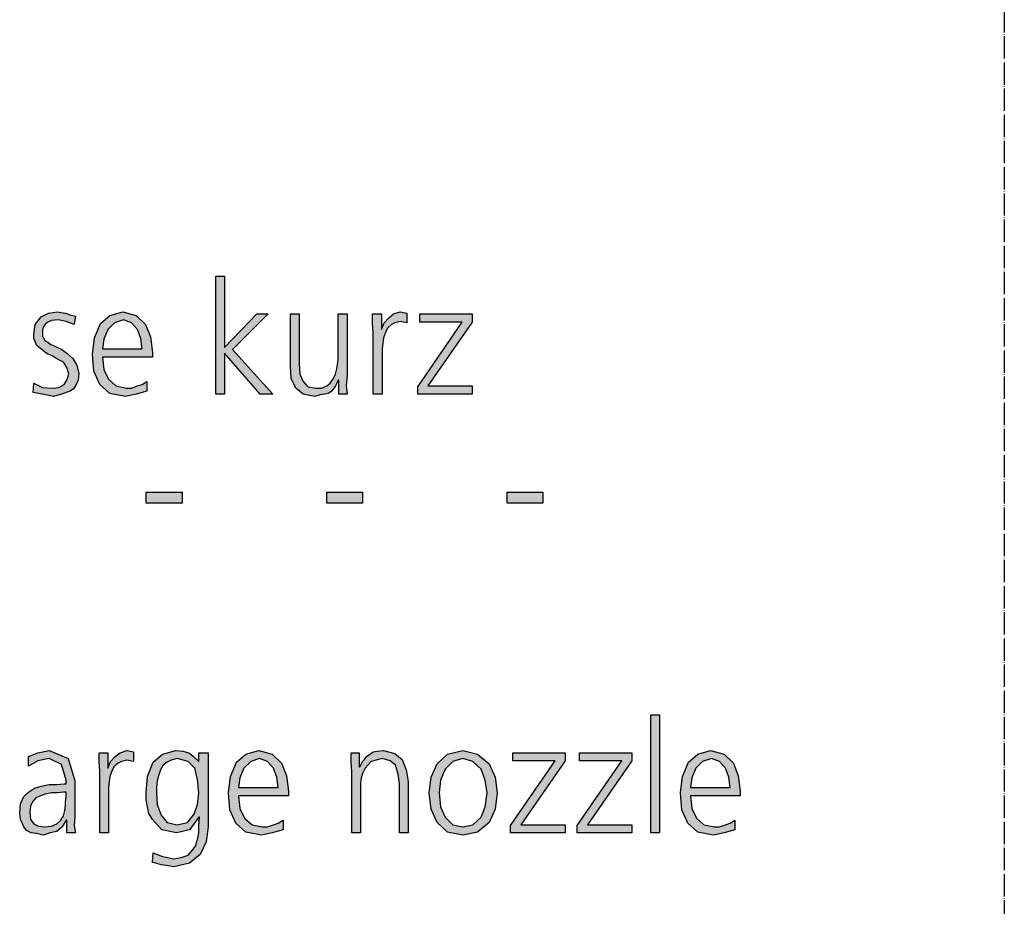
# Model space of a CAD drawing. Units: millimetres. Extents: x 14730 to 26963, y -183 to 8761.
# Drawn here: x 18969 to 19500, y 477 to 955 of the extents above; entities that cross this region are included whole.
import ezdxf

# ---------------------------------------------------------------- set-up
doc = ezdxf.new("R2010")
doc.units = ezdxf.units.MM
doc.linetypes.add('DOT_CENTER', pattern=[14, 12, -1, 0, -1])
doc.layers.add('1', color=7, linetype='Continuous')

msp = doc.modelspace()

# ---------------------------------------------------------------- hatches: boundary and pattern name
at = {"layer": '1', "linetype": 'Continuous'}
for points in [[(19075.04, 816.81), (19079.76, 816.81), (19079.76, 778.43), (19097.18, 796.42), (19103.35, 796.42), (19084.11, 777.23), (19105.89, 753.25), (19098.99, 753.25), (19079.76, 775.24), (19079.76, 753.25), (19075.04, 753.25)], [(18977.06, 759.25), (18981.77, 756.85), (18987.22, 756.45), (18990.48, 756.85), (18993.39, 758.45), (18994.84, 760.85), (18995.93, 764.04), (18994.84, 767.64), (18993.02, 770.44), (18989.76, 772.04), (18986.49, 774.04), (18984.68, 774.84), (18982.86, 776.04), (18981.41, 777.23), (18979.96, 778.43), (18978.51, 779.63), (18977.78, 781.63), (18977.06, 783.23), (18977.06, 785.63), (18977.78, 790.83), (18981.05, 794.82), (18985.04, 796.82), (18989.76, 797.62), (18991.57, 797.22), (18994.11, 796.82), (18996.65, 796.02), (18999.56, 795.22), (18998.83, 790.83), (18994.48, 792.43), (18990.12, 793.22), (18986.49, 792.82), (18983.95, 791.63), (18982.86, 790.43), (18982.14, 789.23), (18981.77, 787.63), (18981.77, 785.63), (18981.77, 784.43), (18982.5, 783.23), (18983.23, 782.03), (18984.68, 781.23), (18986.13, 780.03), (18987.94, 779.23), (18989.76, 778.43), (18991.57, 777.63), (18994.84, 775.24), (18998.1, 772.44), (19000.28, 768.84), (19001.37, 764.44), (19001.01, 760.85), (18999.92, 758.45), (18998.47, 756.05), (18996.65, 754.85), (18991.94, 753.25), (18987.58, 752.05), (18981.77, 753.25), (18976.69, 754.05)], [(19145.81, 763.24), (19145.44, 758.05), (19145.81, 753.25), (19141.45, 753.25), (19141.45, 760.85), (19141.09, 760.85), (19140.36, 759.25), (19139.64, 757.65), (19138.55, 756.05), (19137.46, 754.85), (19135.65, 753.65), (19133.83, 753.25), (19131.29, 752.85), (19128.39, 752.05), (19122.22, 753.25), (19118.23, 756.45), (19115.69, 761.64), (19115.32, 768.44), (19115.32, 796.42), (19120.04, 796.42), (19120.04, 769.64), (19120.4, 764.04), (19122.22, 760.05), (19124.76, 757.25), (19129.11, 756.45), (19132.02, 756.45), (19134.92, 757.65), (19136.73, 759.25), (19138.55, 761.64), (19139.64, 764.04), (19140.36, 766.84), (19140.73, 769.24), (19141.09, 772.04), (19141.09, 796.42), (19145.81, 796.42)], [(19159.96, 786.43), (19159.6, 791.63), (19159.6, 796.42), (19164.31, 796.42), (19164.31, 788.03), (19165.77, 791.63), (19168.31, 794.42), (19170.85, 796.42), (19174.48, 797.62), (19176.29, 797.22), (19178.1, 796.82), (19178.1, 791.63), (19176.29, 792.03), (19174.48, 792.43), (19171.57, 791.63), (19169.76, 790.83), (19167.58, 788.83), (19166.49, 786.43), (19165.4, 783.63), (19165.04, 780.83), (19164.68, 777.63), (19164.68, 774.84), (19164.68, 753.25), (19159.96, 753.25)], [(19183.91, 757.25), (19207.86, 792.03), (19185, 792.03), (19185, 796.42), (19213.31, 796.42), (19213.31, 792.03), (19189.35, 757.65), (19213.31, 757.65), (19213.31, 753.25), (19183.91, 753.25)], [(19037.66, 700.48), (19056.9, 700.48), (19056.9, 694.49), (19037.66, 694.49)], [(19134.92, 700.48), (19154.15, 700.48), (19154.15, 694.49), (19134.92, 694.49)], [(19232.18, 700.48), (19251.41, 700.48), (19251.41, 694.49), (19232.18, 694.49)], [(19309.48, 580.56), (19314.19, 580.56), (19314.19, 517), (19309.48, 517)], [(19012.62, 550.18), (19012.26, 555.38), (19012.26, 560.17), (19016.98, 560.17), (19016.98, 551.78), (19018.43, 555.38), (19020.97, 558.17), (19023.51, 560.17), (19027.14, 561.37), (19028.95, 560.97), (19030.77, 560.57), (19030.77, 555.38), (19028.95, 555.78), (19027.14, 556.18), (19024.23, 555.38), (19022.42, 554.58), (19020.24, 552.58), (19019.15, 550.18), (19018.06, 547.38), (19017.7, 544.58), (19017.34, 541.38), (19017.34, 538.59), (19017.34, 517), (19012.62, 517)], [(19148.35, 549.78), (19147.98, 554.98), (19147.98, 560.17), (19152.34, 560.17), (19152.34, 552.58), (19152.7, 552.58), (19153.43, 553.78), (19154.15, 555.38), (19155.24, 556.57), (19156.33, 558.17), (19158.15, 559.37), (19159.96, 560.57), (19162.14, 560.97), (19165.4, 561.37), (19171.57, 559.77), (19175.56, 556.57), (19177.74, 550.98), (19178.83, 544.58), (19178.83, 517), (19174.11, 517), (19174.11, 543.38), (19173.39, 548.58), (19171.94, 553.38), (19169.03, 555.78), (19164.68, 556.97), (19158.87, 555.38), (19155.6, 551.78), (19154.15, 548.98), (19153.43, 546.58), (19153.06, 543.78), (19153.06, 540.98), (19153.06, 517), (19148.35, 517)], [(19233.99, 521), (19257.94, 555.78), (19235.08, 555.78), (19235.08, 560.17), (19263.39, 560.17), (19263.39, 555.78), (19239.44, 521.4), (19263.39, 521.4), (19263.39, 517), (19233.99, 517)], [(19269.92, 521), (19293.87, 555.78), (19271.01, 555.78), (19271.01, 560.17), (19299.31, 560.17), (19299.31, 555.78), (19275.36, 521.4), (19299.31, 521.4), (19299.31, 517), (19269.92, 517)]]:
    msp.add_hatch(color=3, dxfattribs=at).paths.add_polyline_path(points)
h = msp.add_hatch(color=3, dxfattribs=at)
h.paths.add_polyline_path([(19038.02, 754.85), (19032.22, 753.25), (19026.41, 752.05), (19018.06, 753.65), (19012.62, 758.45), (19009.35, 765.64), (19008.63, 774.84), (19009.72, 783.63), (19012.98, 791.23), (19018.06, 795.62), (19024.96, 797.62), (19032.22, 795.62), (19037.3, 790.83), (19039.84, 784.03), (19040.93, 775.64), (19040.93, 773.24), (19014.07, 773.24), (19014.8, 766.44), (19017.34, 761.24), (19021.33, 757.65), (19026.77, 756.45), (19029.68, 756.45), (19032.94, 757.65), (19035.48, 758.45), (19038.02, 760.05)])
h.paths.add_polyline_path([(19035.48, 777.63), (19034.76, 783.23), (19032.94, 788.03), (19029.68, 791.63), (19025.32, 793.22), (19020.6, 791.63), (19016.98, 788.03), (19014.8, 782.83), (19014.07, 777.63)], flags=16)
h = msp.add_hatch(color=3, dxfattribs=at)
h.paths.add_polyline_path([(18994.84, 523.8), (18994.48, 523.8), (18992.3, 520.2), (18989.4, 517.8), (18985.77, 517), (18982.14, 515.8), (18978.51, 516.6), (18975.6, 517), (18973.06, 518.2), (18971.61, 520.2), (18969.8, 524.2), (18969.44, 527.79), (18969.8, 532.59), (18971.61, 536.59), (18974.15, 538.99), (18977.42, 540.98), (18981.05, 542.18), (18985.4, 542.98), (18989.4, 542.98), (18993.39, 543.38), (18994.48, 543.38), (18994.48, 545.38), (18991.94, 553.78), (18985.4, 556.97), (18979.23, 555.78), (18974.15, 552.98), (18974.15, 558.17), (18979.23, 560.17), (18985.4, 561.37), (18995.56, 556.97), (18999.19, 544.98), (18999.19, 525.79), (18998.83, 521), (18999.56, 517), (18994.84, 517)])
h.paths.add_polyline_path([(18994.48, 538.99), (18993.02, 538.99), (18989.76, 538.59), (18986.49, 538.59), (18983.23, 537.79), (18980.69, 536.99), (18978.15, 535.79), (18976.33, 533.79), (18975.24, 531.39), (18974.88, 528.19), (18975.24, 524.2), (18977.06, 521.8), (18979.6, 520.6), (18982.86, 520.2), (18986.49, 520.6), (18989.4, 521.8), (18991.57, 523.8), (18993.02, 526.19), (18993.75, 528.99), (18994.11, 531.79), (18994.11, 533.79), (18994.48, 536.19)], flags=16)
h = msp.add_hatch(color=3, dxfattribs=at)
h.paths.add_polyline_path([(19071.05, 520.2), (19069.96, 512.2), (19066.69, 505.41), (19060.89, 500.61), (19052.54, 498.61), (19048.55, 499.41), (19045.65, 499.81), (19042.74, 500.61), (19040.93, 501.01), (19041.29, 506.21), (19046.37, 504.21), (19052.54, 503.01), (19056.53, 503.81), (19060.16, 505.01), (19062.34, 507.41), (19064.15, 509.8), (19065.24, 513.4), (19065.97, 517), (19065.97, 520.6), (19066.33, 525.39), (19065.97, 525.39), (19060.89, 518.6), (19053.99, 517), (19046.01, 518.6), (19040.93, 524.2), (19039.11, 527.39), (19038.39, 530.99), (19037.66, 534.59), (19037.66, 538.59), (19038.39, 547.38), (19041.29, 554.98), (19046.37, 559.37), (19053.63, 561.37), (19057.26, 560.97), (19060.52, 560.17), (19063.06, 558.17), (19065.97, 555.38), (19065.97, 560.17), (19071.05, 560.17)])
h.paths.add_polyline_path([(19043.1, 538.59), (19043.47, 532.19), (19045.65, 526.59), (19048.91, 522.6), (19054.35, 521.4), (19059.8, 522.6), (19063.43, 526.99), (19065.24, 532.19), (19065.97, 538.59), (19065.24, 545.78), (19063.79, 551.78), (19060.16, 555.38), (19054.35, 556.97), (19051.09, 556.18), (19048.91, 554.98), (19046.73, 553.38), (19045.28, 550.98), (19044.19, 547.78), (19043.47, 544.98), (19043.1, 541.78)], flags=16)
h = msp.add_hatch(color=3, dxfattribs=at)
h.paths.add_polyline_path([(19111.33, 518.6), (19105.52, 517), (19099.72, 515.8), (19091.37, 517.4), (19085.93, 522.2), (19082.66, 529.39), (19081.94, 538.59), (19083.02, 547.38), (19086.29, 554.98), (19091.37, 559.37), (19098.27, 561.37), (19105.52, 559.37), (19110.6, 554.58), (19113.15, 547.78), (19114.23, 539.39), (19114.23, 536.99), (19087.38, 536.99), (19088.1, 530.19), (19090.65, 524.99), (19094.64, 521.4), (19100.08, 520.2), (19102.98, 520.2), (19106.25, 521.4), (19108.79, 522.2), (19111.33, 523.8)])
h.paths.add_polyline_path([(19108.79, 541.38), (19108.06, 546.98), (19106.25, 551.78), (19102.98, 555.38), (19098.63, 556.97), (19093.91, 555.38), (19090.28, 551.78), (19088.1, 546.58), (19087.38, 541.38)], flags=16)
h = msp.add_hatch(color=3, dxfattribs=at)
h.paths.add_polyline_path([(19190.08, 538.59), (19191.17, 546.98), (19194.44, 554.18), (19199.88, 559.37), (19208.23, 561.37), (19216.21, 559.37), (19222.38, 554.18), (19225.65, 546.98), (19226.73, 538.59), (19225.65, 529.79), (19222.38, 522.6), (19216.21, 517.4), (19208.23, 515.8), (19199.88, 517.4), (19194.44, 522.6), (19191.17, 529.79)])
h.paths.add_polyline_path([(19195.52, 538.59), (19196.25, 530.99), (19198.79, 525.39), (19202.78, 521.4), (19208.23, 520.2), (19213.67, 521.4), (19218.02, 525.39), (19220.2, 530.99), (19221.29, 538.59), (19220.2, 545.38), (19218.02, 551.38), (19213.67, 555.38), (19208.23, 556.97), (19202.78, 555.38), (19198.79, 551.38), (19196.25, 545.38)], flags=16)
h = msp.add_hatch(color=3, dxfattribs=at)
h.paths.add_polyline_path([(19354.84, 518.6), (19349.03, 517), (19343.23, 515.8), (19334.88, 517.4), (19329.44, 522.2), (19326.17, 529.39), (19325.44, 538.59), (19326.53, 547.38), (19329.8, 554.98), (19334.88, 559.37), (19341.77, 561.37), (19349.03, 559.37), (19354.11, 554.58), (19356.65, 547.78), (19357.74, 539.39), (19357.74, 536.99), (19330.89, 536.99), (19331.61, 530.19), (19334.15, 524.99), (19338.15, 521.4), (19343.59, 520.2), (19346.49, 520.2), (19349.76, 521.4), (19352.3, 522.2), (19354.84, 523.8)])
h.paths.add_polyline_path([(19352.3, 541.38), (19351.57, 546.98), (19349.76, 551.78), (19346.49, 555.38), (19342.14, 556.97), (19337.42, 555.38), (19333.79, 551.78), (19331.61, 546.58), (19330.89, 541.38)], flags=16)

# ---------------------------------------------------------------- linework, layer by layer
at = {"layer": '1', "color": 6, "linetype": 'DOT_CENTER'}
msp.add_line((19500, 2285.48), (19500, 225.41), dxfattribs=at)
at = {"layer": '1', "color": 3, "linetype": 'Continuous'}
for p, q in [((19075.04, 753.25), (19075.04, 816.81)), ((19075.04, 816.81), (19079.76, 816.81)), ((19079.76, 816.81), (19079.76, 778.43)), ((18981.05, 794.82), (18985.04, 796.82)), ((18985.04, 796.82), (18989.76, 797.62)), ((18989.76, 797.62), (18991.57, 797.22)), ((18991.57, 797.22), (18994.11, 796.82)), ((18994.11, 796.82), (18996.65, 796.02)), ((18996.65, 796.02), (18999.56, 795.22)), ((19018.06, 795.62), (19024.96, 797.62)), ((19024.96, 797.62), (19032.22, 795.62)), ((19079.76, 778.43), (19097.18, 796.42)), ((19103.35, 796.42), (19084.11, 777.23)), ((19097.18, 796.42), (19103.35, 796.42)), ((19115.32, 796.42), (19120.04, 796.42)), ((19115.32, 768.44), (19115.32, 796.42)), ((19120.04, 796.42), (19120.04, 769.64)), ((19141.09, 796.42), (19145.81, 796.42)), ((19141.09, 772.04), (19141.09, 796.42)), ((19145.81, 796.42), (19145.81, 763.24)), ((19159.6, 796.42), (19164.31, 796.42)), ((19159.6, 791.63), (19159.6, 796.42)), ((19164.31, 796.42), (19164.31, 788.03)), ((19168.31, 794.42), (19170.85, 796.42)), ((19170.85, 796.42), (19174.48, 797.62)), ((19174.48, 797.62), (19176.29, 797.22)), ((19176.29, 797.22), (19178.1, 796.82)), ((19178.1, 796.82), (19178.1, 791.63)), ((19185, 796.42), (19213.31, 796.42)), ((19185, 792.03), (19185, 796.42)), ((19213.31, 796.42), (19213.31, 792.03)), ((18977.06, 785.63), (18977.78, 790.83)), ((18977.78, 790.83), (18981.05, 794.82)), ((18983.95, 791.63), (18982.86, 790.43)), ((18986.49, 792.82), (18983.95, 791.63)), ((18990.12, 793.22), (18986.49, 792.82)), ((18994.48, 792.43), (18990.12, 793.22)), ((18998.83, 790.83), (18994.48, 792.43)), ((18999.56, 795.22), (18998.83, 790.83)), ((19009.72, 783.63), (19012.98, 791.23)), ((19012.98, 791.23), (19018.06, 795.62)), ((19020.6, 791.63), (19016.98, 788.03)), ((19025.32, 793.22), (19020.6, 791.63)), ((19029.68, 791.63), (19025.32, 793.22)), ((19032.94, 788.03), (19029.68, 791.63)), ((19032.22, 795.62), (19037.3, 790.83)), ((19037.3, 790.83), (19039.84, 784.03)), ((19159.96, 786.43), (19159.6, 791.63)), ((19164.31, 788.03), (19165.77, 791.63)), ((19165.77, 791.63), (19168.31, 794.42)), ((19169.76, 790.83), (19167.58, 788.83)), ((19171.57, 791.63), (19169.76, 790.83)), ((19174.48, 792.43), (19171.57, 791.63)), ((19176.29, 792.03), (19174.48, 792.43)), ((19178.1, 791.63), (19176.29, 792.03)), ((19183.91, 757.25), (19207.86, 792.03)), ((19207.86, 792.03), (19185, 792.03)), ((19213.31, 792.03), (19189.35, 757.65)), ((18977.06, 783.23), (18977.06, 785.63)), ((18982.14, 789.23), (18981.77, 787.63)), ((18981.77, 787.63), (18981.77, 785.63)), ((18981.77, 785.63), (18981.77, 784.43)), ((18982.86, 790.43), (18982.14, 789.23)), ((19016.98, 788.03), (19014.8, 782.83)), ((19034.76, 783.23), (19032.94, 788.03)), ((19159.96, 753.25), (19159.96, 786.43)), ((19166.49, 786.43), (19165.4, 783.63)), ((19167.58, 788.83), (19166.49, 786.43)), ((18977.78, 781.63), (18977.06, 783.23)), ((18978.51, 779.63), (18977.78, 781.63)), ((18981.77, 784.43), (18982.5, 783.23)), ((18982.5, 783.23), (18983.23, 782.03)), ((18983.23, 782.03), (18984.68, 781.23)), ((18984.68, 781.23), (18986.13, 780.03)), ((18986.13, 780.03), (18987.94, 779.23)), ((19008.63, 774.84), (19009.72, 783.63)), ((19014.8, 782.83), (19014.07, 777.63)), ((19035.48, 777.63), (19034.76, 783.23)), ((19039.84, 784.03), (19040.93, 775.64)), ((19165.04, 780.83), (19164.68, 777.63)), ((19165.4, 783.63), (19165.04, 780.83)), ((18979.96, 778.43), (18978.51, 779.63)), ((18981.41, 777.23), (18979.96, 778.43)), ((18982.86, 776.04), (18981.41, 777.23)), ((18984.68, 774.84), (18982.86, 776.04)), ((18986.49, 774.04), (18984.68, 774.84)), ((18987.94, 779.23), (18989.76, 778.43)), ((18989.76, 778.43), (18991.57, 777.63)), ((18991.57, 777.63), (18994.84, 775.24)), ((18994.84, 775.24), (18998.1, 772.44)), ((19009.35, 765.64), (19008.63, 774.84)), ((19014.07, 777.63), (19035.48, 777.63)), ((19040.93, 775.64), (19040.93, 773.24)), ((19079.76, 775.24), (19079.76, 753.25)), ((19098.99, 753.25), (19079.76, 775.24)), ((19084.11, 777.23), (19105.89, 753.25)), ((19164.68, 777.63), (19164.68, 774.84)), ((19164.68, 774.84), (19164.68, 753.25)), ((18989.76, 772.04), (18986.49, 774.04)), ((18993.02, 770.44), (18989.76, 772.04)), ((18994.84, 767.64), (18993.02, 770.44)), ((18998.1, 772.44), (19000.28, 768.84)), ((19014.07, 773.24), (19014.8, 766.44)), ((19040.93, 773.24), (19014.07, 773.24)), ((19120.04, 769.64), (19120.4, 764.04)), ((19140.73, 769.24), (19141.09, 772.04)), ((18995.93, 764.04), (18994.84, 767.64)), ((18994.84, 760.85), (18995.93, 764.04)), ((19000.28, 768.84), (19001.37, 764.44)), ((19001.37, 764.44), (19001.01, 760.85)), ((19012.62, 758.45), (19009.35, 765.64)), ((19014.8, 766.44), (19017.34, 761.24)), ((19115.69, 761.64), (19115.32, 768.44)), ((19120.4, 764.04), (19122.22, 760.05)), ((19138.55, 761.64), (19139.64, 764.04)), ((19139.64, 764.04), (19140.36, 766.84)), ((19140.36, 766.84), (19140.73, 769.24)), ((18976.69, 754.05), (18977.06, 759.25)), ((18977.06, 759.25), (18981.77, 756.85)), ((18993.39, 758.45), (18994.84, 760.85)), ((19001.01, 760.85), (18999.92, 758.45)), ((19017.34, 761.24), (19021.33, 757.65)), ((19035.48, 758.45), (19038.02, 760.05)), ((19038.02, 760.05), (19038.02, 754.85)), ((19118.23, 756.45), (19115.69, 761.64)), ((19122.22, 760.05), (19124.76, 757.25)), ((19134.92, 757.65), (19136.73, 759.25)), ((19136.73, 759.25), (19138.55, 761.64)), ((19140.36, 759.25), (19139.64, 757.65)), ((19141.09, 760.85), (19140.36, 759.25)), ((19141.45, 760.85), (19141.09, 760.85)), ((19141.45, 753.25), (19141.45, 760.85)), ((19145.81, 763.24), (19145.44, 758.05)), ((18981.77, 753.25), (18976.69, 754.05)), ((18981.77, 756.85), (18987.22, 756.45)), ((18987.22, 756.45), (18990.48, 756.85)), ((18990.48, 756.85), (18993.39, 758.45)), ((18996.65, 754.85), (18991.94, 753.25)), ((18998.47, 756.05), (18996.65, 754.85)), ((18999.92, 758.45), (18998.47, 756.05)), ((19018.06, 753.65), (19012.62, 758.45)), ((19026.41, 752.05), (19018.06, 753.65)), ((19021.33, 757.65), (19026.77, 756.45)), ((19026.77, 756.45), (19029.68, 756.45)), ((19029.68, 756.45), (19032.94, 757.65)), ((19038.02, 754.85), (19032.22, 753.25)), ((19032.94, 757.65), (19035.48, 758.45)), ((19122.22, 753.25), (19118.23, 756.45)), ((19124.76, 757.25), (19129.11, 756.45)), ((19129.11, 756.45), (19132.02, 756.45)), ((19132.02, 756.45), (19134.92, 757.65)), ((19135.65, 753.65), (19133.83, 753.25)), ((19137.46, 754.85), (19135.65, 753.65)), ((19138.55, 756.05), (19137.46, 754.85)), ((19139.64, 757.65), (19138.55, 756.05)), ((19145.44, 758.05), (19145.81, 753.25)), ((19183.91, 753.25), (19183.91, 757.25)), ((19189.35, 757.65), (19213.31, 757.65)), ((19213.31, 757.65), (19213.31, 753.25)), ((18987.58, 752.05), (18981.77, 753.25)), ((18991.94, 753.25), (18987.58, 752.05)), ((19032.22, 753.25), (19026.41, 752.05)), ((19079.76, 753.25), (19075.04, 753.25)), ((19105.89, 753.25), (19098.99, 753.25)), ((19128.39, 752.05), (19122.22, 753.25)), ((19131.29, 752.85), (19128.39, 752.05)), ((19133.83, 753.25), (19131.29, 752.85)), ((19145.81, 753.25), (19141.45, 753.25)), ((19164.68, 753.25), (19159.96, 753.25)), ((19213.31, 753.25), (19183.91, 753.25)), ((19037.66, 694.49), (19037.66, 700.48)), ((19037.66, 700.48), (19056.9, 700.48)), ((19056.9, 700.48), (19056.9, 694.49)), ((19134.92, 694.49), (19134.92, 700.48)), ((19134.92, 700.48), (19154.15, 700.48)), ((19154.15, 700.48), (19154.15, 694.49)), ((19232.18, 694.49), (19232.18, 700.48)), ((19232.18, 700.48), (19251.41, 700.48)), ((19251.41, 700.48), (19251.41, 694.49)), ((19056.9, 694.49), (19037.66, 694.49)), ((19154.15, 694.49), (19134.92, 694.49)), ((19251.41, 694.49), (19232.18, 694.49)), ((19309.48, 517), (19309.48, 580.56)), ((19309.48, 580.56), (19314.19, 580.56)), ((19314.19, 580.56), (19314.19, 517)), ((18974.15, 558.17), (18979.23, 560.17)), ((18974.15, 552.98), (18974.15, 558.17)), ((18979.23, 560.17), (18985.4, 561.37)), ((18985.4, 561.37), (18995.56, 556.97)), ((19012.26, 560.17), (19016.98, 560.17)), ((19012.26, 555.38), (19012.26, 560.17)), ((19016.98, 560.17), (19016.98, 551.78)), ((19018.43, 555.38), (19020.97, 558.17)), ((19020.97, 558.17), (19023.51, 560.17)), ((19023.51, 560.17), (19027.14, 561.37)), ((19027.14, 561.37), (19028.95, 560.97)), ((19028.95, 560.97), (19030.77, 560.57)), ((19030.77, 560.57), (19030.77, 555.38)), ((19041.29, 554.98), (19046.37, 559.37)), ((19046.37, 559.37), (19053.63, 561.37)), ((19053.63, 561.37), (19057.26, 560.97)), ((19057.26, 560.97), (19060.52, 560.17)), ((19060.52, 560.17), (19063.06, 558.17)), ((19063.06, 558.17), (19065.97, 555.38)), ((19065.97, 560.17), (19071.05, 560.17)), ((19065.97, 555.38), (19065.97, 560.17)), ((19071.05, 560.17), (19071.05, 520.2)), ((19086.29, 554.98), (19091.37, 559.37)), ((19091.37, 559.37), (19098.27, 561.37)), ((19098.27, 561.37), (19105.52, 559.37)), ((19105.52, 559.37), (19110.6, 554.58)), ((19147.98, 560.17), (19152.34, 560.17)), ((19147.98, 554.98), (19147.98, 560.17)), ((19152.34, 560.17), (19152.34, 552.58)), ((19155.24, 556.57), (19156.33, 558.17)), ((19156.33, 558.17), (19158.15, 559.37)), ((19158.15, 559.37), (19159.96, 560.57)), ((19159.96, 560.57), (19162.14, 560.97)), ((19162.14, 560.97), (19165.4, 561.37)), ((19165.4, 561.37), (19171.57, 559.77)), ((19171.57, 559.77), (19175.56, 556.57)), ((19194.44, 554.18), (19199.88, 559.37)), ((19199.88, 559.37), (19208.23, 561.37)), ((19208.23, 561.37), (19216.21, 559.37)), ((19216.21, 559.37), (19222.38, 554.18)), ((19235.08, 560.17), (19263.39, 560.17)), ((19235.08, 555.78), (19235.08, 560.17)), ((19263.39, 560.17), (19263.39, 555.78)), ((19271.01, 560.17), (19299.31, 560.17)), ((19271.01, 555.78), (19271.01, 560.17)), ((19299.31, 560.17), (19299.31, 555.78)), ((19329.8, 554.98), (19334.88, 559.37)), ((19334.88, 559.37), (19341.77, 561.37)), ((19341.77, 561.37), (19349.03, 559.37)), ((19349.03, 559.37), (19354.11, 554.58)), ((18979.23, 555.78), (18974.15, 552.98)), ((18985.4, 556.97), (18979.23, 555.78)), ((18991.94, 553.78), (18985.4, 556.97)), ((18994.48, 545.38), (18991.94, 553.78)), ((18995.56, 556.97), (18999.19, 544.98)), ((19012.62, 550.18), (19012.26, 555.38)), ((19016.98, 551.78), (19018.43, 555.38)), ((19020.24, 552.58), (19019.15, 550.18)), ((19022.42, 554.58), (19020.24, 552.58)), ((19024.23, 555.38), (19022.42, 554.58)), ((19027.14, 556.18), (19024.23, 555.38)), ((19028.95, 555.78), (19027.14, 556.18)), ((19030.77, 555.38), (19028.95, 555.78)), ((19038.39, 547.38), (19041.29, 554.98)), ((19046.73, 553.38), (19045.28, 550.98)), ((19048.91, 554.98), (19046.73, 553.38)), ((19051.09, 556.18), (19048.91, 554.98)), ((19054.35, 556.97), (19051.09, 556.18)), ((19060.16, 555.38), (19054.35, 556.97)), ((19063.79, 551.78), (19060.16, 555.38)), ((19083.02, 547.38), (19086.29, 554.98)), ((19093.91, 555.38), (19090.28, 551.78)), ((19098.63, 556.97), (19093.91, 555.38)), ((19102.98, 555.38), (19098.63, 556.97)), ((19106.25, 551.78), (19102.98, 555.38)), ((19110.6, 554.58), (19113.15, 547.78)), ((19148.35, 549.78), (19147.98, 554.98)), ((19152.34, 552.58), (19152.7, 552.58)), ((19152.7, 552.58), (19153.43, 553.78)), ((19153.43, 553.78), (19154.15, 555.38)), ((19154.15, 555.38), (19155.24, 556.57)), ((19158.87, 555.38), (19155.6, 551.78)), ((19164.68, 556.97), (19158.87, 555.38)), ((19169.03, 555.78), (19164.68, 556.97)), ((19171.94, 553.38), (19169.03, 555.78)), ((19173.39, 548.58), (19171.94, 553.38)), ((19175.56, 556.57), (19177.74, 550.98)), ((19191.17, 546.98), (19194.44, 554.18)), ((19202.78, 555.38), (19198.79, 551.38)), ((19208.23, 556.97), (19202.78, 555.38)), ((19213.67, 555.38), (19208.23, 556.97)), ((19218.02, 551.38), (19213.67, 555.38)), ((19222.38, 554.18), (19225.65, 546.98)), ((19233.99, 521), (19257.94, 555.78)), ((19257.94, 555.78), (19235.08, 555.78)), ((19263.39, 555.78), (19239.44, 521.4)), ((19269.92, 521), (19293.87, 555.78)), ((19293.87, 555.78), (19271.01, 555.78)), ((19299.31, 555.78), (19275.36, 521.4)), ((19326.53, 547.38), (19329.8, 554.98)), ((19337.42, 555.38), (19333.79, 551.78)), ((19342.14, 556.97), (19337.42, 555.38)), ((19346.49, 555.38), (19342.14, 556.97)), ((19349.76, 551.78), (19346.49, 555.38)), ((19354.11, 554.58), (19356.65, 547.78)), ((19012.62, 517), (19012.62, 550.18)), ((19018.06, 547.38), (19017.7, 544.58)), ((19019.15, 550.18), (19018.06, 547.38)), ((19037.66, 538.59), (19038.39, 547.38)), ((19044.19, 547.78), (19043.47, 544.98)), ((19045.28, 550.98), (19044.19, 547.78)), ((19065.24, 545.78), (19063.79, 551.78)), ((19081.94, 538.59), (19083.02, 547.38)), ((19088.1, 546.58), (19087.38, 541.38)), ((19090.28, 551.78), (19088.1, 546.58)), ((19108.06, 546.98), (19106.25, 551.78)), ((19108.79, 541.38), (19108.06, 546.98)), ((19113.15, 547.78), (19114.23, 539.39)), ((19148.35, 517), (19148.35, 549.78)), ((19153.43, 546.58), (19153.06, 543.78)), ((19154.15, 548.98), (19153.43, 546.58)), ((19155.6, 551.78), (19154.15, 548.98)), ((19174.11, 543.38), (19173.39, 548.58)), ((19177.74, 550.98), (19178.83, 544.58)), ((19190.08, 538.59), (19191.17, 546.98)), ((19198.79, 551.38), (19196.25, 545.38)), ((19220.2, 545.38), (19218.02, 551.38)), ((19225.65, 546.98), (19226.73, 538.59)), ((19325.44, 538.59), (19326.53, 547.38)), ((19331.61, 546.58), (19330.89, 541.38)), ((19333.79, 551.78), (19331.61, 546.58)), ((19351.57, 546.98), (19349.76, 551.78)), ((19352.3, 541.38), (19351.57, 546.98)), ((19356.65, 547.78), (19357.74, 539.39)), ((18977.42, 540.98), (18981.05, 542.18)), ((18981.05, 542.18), (18985.4, 542.98)), ((18985.4, 542.98), (18989.4, 542.98)), ((18989.4, 542.98), (18993.39, 543.38)), ((18993.39, 543.38), (18994.48, 543.38)), ((18994.48, 543.38), (18994.48, 545.38)), ((18999.19, 544.98), (18999.19, 525.79)), ((19017.7, 544.58), (19017.34, 541.38)), ((19017.34, 541.38), (19017.34, 538.59)), ((19043.47, 544.98), (19043.1, 541.78)), ((19043.1, 541.78), (19043.1, 538.59)), ((19065.97, 538.59), (19065.24, 545.78)), ((19087.38, 541.38), (19108.79, 541.38)), ((19153.06, 543.78), (19153.06, 540.98)), ((19174.11, 517), (19174.11, 543.38)), ((19178.83, 544.58), (19178.83, 517)), ((19196.25, 545.38), (19195.52, 538.59)), ((19221.29, 538.59), (19220.2, 545.38)), ((19330.89, 541.38), (19352.3, 541.38)), ((18969.8, 532.59), (18971.61, 536.59)), ((18971.61, 536.59), (18974.15, 538.99)), ((18974.15, 538.99), (18977.42, 540.98)), ((18980.69, 536.99), (18978.15, 535.79)), ((18983.23, 537.79), (18980.69, 536.99)), ((18986.49, 538.59), (18983.23, 537.79)), ((18989.76, 538.59), (18986.49, 538.59)), ((18993.02, 538.99), (18989.76, 538.59)), ((18994.48, 538.99), (18993.02, 538.99)), ((18994.11, 533.79), (18994.48, 536.19)), ((18994.48, 536.19), (18994.48, 538.99)), ((19017.34, 538.59), (19017.34, 517)), ((19037.66, 534.59), (19037.66, 538.59)), ((19043.1, 538.59), (19043.47, 532.19)), ((19065.24, 532.19), (19065.97, 538.59)), ((19082.66, 529.39), (19081.94, 538.59)), ((19087.38, 536.99), (19088.1, 530.19)), ((19114.23, 536.99), (19087.38, 536.99)), ((19114.23, 539.39), (19114.23, 536.99)), ((19153.06, 540.98), (19153.06, 517)), ((19191.17, 529.79), (19190.08, 538.59)), ((19195.52, 538.59), (19196.25, 530.99)), ((19220.2, 530.99), (19221.29, 538.59)), ((19226.73, 538.59), (19225.65, 529.79)), ((19326.17, 529.39), (19325.44, 538.59)), ((19330.89, 536.99), (19331.61, 530.19)), ((19357.74, 536.99), (19330.89, 536.99)), ((19357.74, 539.39), (19357.74, 536.99)), ((18969.44, 527.79), (18969.8, 532.59)), ((18975.24, 531.39), (18974.88, 528.19)), ((18976.33, 533.79), (18975.24, 531.39)), ((18978.15, 535.79), (18976.33, 533.79)), ((18993.75, 528.99), (18994.11, 531.79)), ((18994.11, 531.79), (18994.11, 533.79)), ((19038.39, 530.99), (19037.66, 534.59)), ((19039.11, 527.39), (19038.39, 530.99)), ((19043.47, 532.19), (19045.65, 526.59)), ((19063.43, 526.99), (19065.24, 532.19)), ((19196.25, 530.99), (19198.79, 525.39)), ((19218.02, 525.39), (19220.2, 530.99)), ((18969.8, 524.2), (18969.44, 527.79)), ((18974.88, 528.19), (18975.24, 524.2)), ((18991.57, 523.8), (18993.02, 526.19)), ((18993.02, 526.19), (18993.75, 528.99)), ((18999.19, 525.79), (18998.83, 521)), ((19040.93, 524.2), (19039.11, 527.39)), ((19045.65, 526.59), (19048.91, 522.6)), ((19059.8, 522.6), (19063.43, 526.99)), ((19065.97, 525.39), (19060.89, 518.6)), ((19066.33, 525.39), (19065.97, 525.39)), ((19065.97, 520.6), (19066.33, 525.39)), ((19085.93, 522.2), (19082.66, 529.39)), ((19088.1, 530.19), (19090.65, 524.99)), ((19194.44, 522.6), (19191.17, 529.79)), ((19198.79, 525.39), (19202.78, 521.4)), ((19213.67, 521.4), (19218.02, 525.39)), ((19225.65, 529.79), (19222.38, 522.6)), ((19329.44, 522.2), (19326.17, 529.39)), ((19331.61, 530.19), (19334.15, 524.99)), ((18971.61, 520.2), (18969.8, 524.2)), ((18973.06, 518.2), (18971.61, 520.2)), ((18975.24, 524.2), (18977.06, 521.8)), ((18977.06, 521.8), (18979.6, 520.6)), ((18979.6, 520.6), (18982.86, 520.2)), ((18982.86, 520.2), (18986.49, 520.6)), ((18986.49, 520.6), (18989.4, 521.8)), ((18989.4, 521.8), (18991.57, 523.8)), ((18992.3, 520.2), (18989.4, 517.8)), ((18994.48, 523.8), (18992.3, 520.2)), ((18994.84, 523.8), (18994.48, 523.8)), ((18994.84, 517), (18994.84, 523.8)), ((18998.83, 521), (18999.56, 517)), ((19046.01, 518.6), (19040.93, 524.2)), ((19048.91, 522.6), (19054.35, 521.4)), ((19054.35, 521.4), (19059.8, 522.6)), ((19065.97, 517), (19065.97, 520.6)), ((19071.05, 520.2), (19069.96, 512.2)), ((19091.37, 517.4), (19085.93, 522.2)), ((19090.65, 524.99), (19094.64, 521.4)), ((19094.64, 521.4), (19100.08, 520.2)), ((19100.08, 520.2), (19102.98, 520.2)), ((19102.98, 520.2), (19106.25, 521.4)), ((19106.25, 521.4), (19108.79, 522.2)), ((19108.79, 522.2), (19111.33, 523.8)), ((19111.33, 523.8), (19111.33, 518.6)), ((19199.88, 517.4), (19194.44, 522.6)), ((19202.78, 521.4), (19208.23, 520.2)), ((19208.23, 520.2), (19213.67, 521.4)), ((19222.38, 522.6), (19216.21, 517.4)), ((19233.99, 517), (19233.99, 521)), ((19239.44, 521.4), (19263.39, 521.4)), ((19263.39, 521.4), (19263.39, 517)), ((19269.92, 517), (19269.92, 521)), ((19275.36, 521.4), (19299.31, 521.4)), ((19299.31, 521.4), (19299.31, 517)), ((19334.88, 517.4), (19329.44, 522.2)), ((19334.15, 524.99), (19338.15, 521.4)), ((19338.15, 521.4), (19343.59, 520.2)), ((19343.59, 520.2), (19346.49, 520.2)), ((19346.49, 520.2), (19349.76, 521.4)), ((19349.76, 521.4), (19352.3, 522.2)), ((19352.3, 522.2), (19354.84, 523.8)), ((19354.84, 523.8), (19354.84, 518.6)), ((18975.6, 517), (18973.06, 518.2)), ((18978.51, 516.6), (18975.6, 517)), ((18982.14, 515.8), (18978.51, 516.6)), ((18985.77, 517), (18982.14, 515.8)), ((18989.4, 517.8), (18985.77, 517)), ((18999.56, 517), (18994.84, 517)), ((19017.34, 517), (19012.62, 517)), ((19053.99, 517), (19046.01, 518.6)), ((19060.89, 518.6), (19053.99, 517)), ((19065.24, 513.4), (19065.97, 517)), ((19099.72, 515.8), (19091.37, 517.4)), ((19105.52, 517), (19099.72, 515.8)), ((19111.33, 518.6), (19105.52, 517)), ((19153.06, 517), (19148.35, 517)), ((19178.83, 517), (19174.11, 517)), ((19208.23, 515.8), (19199.88, 517.4)), ((19216.21, 517.4), (19208.23, 515.8)), ((19263.39, 517), (19233.99, 517)), ((19299.31, 517), (19269.92, 517)), ((19314.19, 517), (19309.48, 517)), ((19343.23, 515.8), (19334.88, 517.4)), ((19349.03, 517), (19343.23, 515.8)), ((19354.84, 518.6), (19349.03, 517)), ((19062.34, 507.41), (19064.15, 509.8)), ((19064.15, 509.8), (19065.24, 513.4)), ((19069.96, 512.2), (19066.69, 505.41)), ((19040.93, 501.01), (19041.29, 506.21)), ((19041.29, 506.21), (19046.37, 504.21)), ((19046.37, 504.21), (19052.54, 503.01)), ((19056.53, 503.81), (19060.16, 505.01)), ((19060.16, 505.01), (19062.34, 507.41)), ((19066.69, 505.41), (19060.89, 500.61)), ((19042.74, 500.61), (19040.93, 501.01)), ((19045.65, 499.81), (19042.74, 500.61)), ((19048.55, 499.41), (19045.65, 499.81)), ((19052.54, 498.61), (19048.55, 499.41)), ((19052.54, 503.01), (19056.53, 503.81)), ((19060.89, 500.61), (19052.54, 498.61))]:
    msp.add_line(p, q, dxfattribs=at)

doc.saveas('drawing.dxf')
